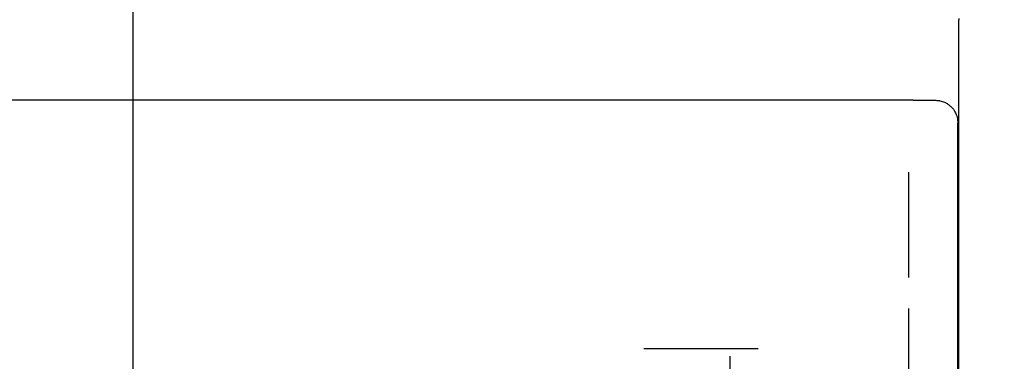
# Model space of a CAD drawing. Units: millimetres. Extents: x 63 to 4291, y 73 to 3057.
# Drawn here: x 1046 to 1112, y 1716 to 1739 of the extents above; entities that cross this region are included whole.
import ezdxf

# ---------------------------------------------------------------- set-up
doc = ezdxf.new("R2010")
doc.units = ezdxf.units.MM
doc.header["$LTSCALE"] = 2
doc.header["$PDSIZE"] = -1
doc.linetypes.add('Dashed', pattern=[5.7, 4.56, -1.14])
for name, color, linetype in [('Dimensions', 7, 'Continuous'), ('Hidden (ISO)', 7, 'Dashed'), ('Visible (ISO)', 7, 'Continuous')]:
    doc.layers.add(name, color=color, linetype=linetype)
doc.styles.get("Standard").update_dxf_attribs({"font": 'romans.shx', "width": 0.8})
doc.dimstyles.new('SLDDIMSTYLE2', dxfattribs={"dimscale": 10, "dimtxt": 2.5, "dimasz": 3.302, "dimexe": 1, "dimexo": 1, "dimgap": 0.926042, "dimtad": 1, "dimdec": 0, "dimrnd": 1e-09, "dimzin": 12, "dimdsep": 46, "dimtxsty": 'Standard', "dimcen": 2, "dimadec": 0, "dimazin": 3, "dimtfac": 1, "dimtdec": 0, "dimtmove": 0, "dimatfit": 0, "dimfxl": 1, "dimfrac": 2, "dimtolj": 1, "dimtzin": 12, "dimarcsym": 0})

# ---------------------------------------------------------------- blocks, each defined once
blk = doc.blocks.new('LD 245 00-IP66_Sheet_VIEW1')
at = {"layer": 'Hidden (ISO)', "ltscale": 0.006318}
blk.add_line((202.4, 240.789), (202.4, 240.876), dxfattribs=at)
at = {"layer": 'Hidden (ISO)', "ltscale": 0.921053}
for p, q in [((202.4, 202.27), (202.4, 240.789)), ((184.484, 228.97), (184.884, 228.97)), ((184.959, 228.97), (185.557, 228.97)), ((185.557, 228.97), (186.496, 228.97)), ((186.496, 228.97), (187.898, 228.97)), ((187.898, 228.97), (192.224, 228.97)), ((190.3, 228.428), (190.3, 202.77))]:
    blk.add_line(p, q, dxfattribs=at)
at = {"layer": 'Hidden (ISO)', "ltscale": 0.005483}
blk.add_line((184.884, 228.97), (184.959, 228.97), dxfattribs=at)
at = {"layer": 'Hidden (ISO)', "ltscale": 0.001835}
blk.add_line((190.3, 228.453), (190.3, 228.428), dxfattribs=at)
at = {"layer": 'Hidden (ISO)', "ltscale": 0.921053}
for points, knots in [([(201.207, 245.753), (201.308, 245.753), (201.409, 245.752), (201.545, 245.752), (201.58, 245.752), (201.615, 245.752)], [0.0506841, 0.0506841, 0.0506841, 0.0506841, 0.08138272, 0.08138272, 0.09224942, 0.09224942, 0.09224942, 0.09224942]), ([(202.223, 245.75), (202.349, 245.749), (202.47, 245.749), (202.631, 245.748), (202.674, 245.748), (202.717, 245.747)], [0.15674639, 0.15674639, 0.15674639, 0.15674639, 0.19804196, 0.19804196, 0.21363592, 0.21363592, 0.21363592, 0.21363592])]:
    blk.add_open_spline(points, degree=3, knots=knots, dxfattribs=at)
at = {"layer": 'Visible (ISO)'}
for p, q in [((205.764, 231.843), (205.764, 251.166)), ((-200.7, 245.753), (200.7, 245.753)), ((205.7, 244.222), (205.7, 244.205)), ((205.7, -244.264), (205.7, 244.205)), ((205.764, 228.749), (205.764, 231.843)), ((205.764, 155.192), (205.764, 228.749))]:
    blk.add_line(p, q, dxfattribs=at)
at = {"layer": 'Visible (ISO)', "extrusion": (0, 0, -1)}
blk.add_ellipse((204.966, 251.166), major_axis=(0, -0.896), ratio=0.891149, start_param=4.609585, end_param=4.712333, dxfattribs=at)
at = {"layer": 'Visible (ISO)'}
for points in [[(200.7, 245.753), (200.7, 245.753), (200.7, 245.753), (200.7, 245.753)], [(200.7, 245.753), (200.869, 245.753), (201.038, 245.753), (201.207, 245.753)], [(201.615, 245.752), (201.824, 245.751), (202.027, 245.751), (202.223, 245.75)], [(205.698, 244.282), (205.699, 244.262), (205.7, 244.242), (205.7, 244.222)]]:
    blk.add_open_spline(points, degree=3, dxfattribs=at)
blk.add_open_spline([(202.717, 245.747), (202.971, 245.746), (203.207, 245.744), (203.653, 245.739), (203.885, 245.736), (204.076, 245.732), (204.143, 245.73), (204.253, 245.725), (204.291, 245.723), (204.365, 245.715), (204.389, 245.713), (204.442, 245.705), (204.466, 245.701), (204.542, 245.686), (204.598, 245.672), (204.702, 245.639), (204.753, 245.62), (204.885, 245.561), (204.962, 245.519), (205.097, 245.428), (205.159, 245.379), (205.306, 245.243), (205.387, 245.148), (205.527, 244.934), (205.586, 244.812), (205.669, 244.556), (205.693, 244.418), (205.699, 244.282)], degree=3, knots=[0.2136359, 0.2136359, 0.2136359, 0.2136359, 0.3059073, 0.3059073, 0.4197338, 0.4197338, 0.4708012, 0.4708012, 0.5090913, 0.5090913, 0.5228266, 0.5228266, 0.5310649, 0.5310649, 0.5476573, 0.5476573, 0.5638629, 0.5638629, 0.5914992, 0.5914992, 0.6163394, 0.6163394, 0.6533498, 0.6533498, 0.6931638, 0.6931638, 0.7345383, 0.7345383, 0.7345383, 0.7345383], dxfattribs=at)
blk = doc.blocks.new('*D21')
at = {"layer": 'Defpoints', "color": 0, "transparency": 16777216}
for p in [(1053.253, 1866.28), (753.253, 1692.869), (1053.253, 1692.869)]:
    blk.add_point(p, dxfattribs=at)
at = {"layer": 'Dimensions', "color": 0, "lineweight": -2, "transparency": 16777216}
for p, q in [((753.253, 1702.869), (753.253, 1876.28)), ((1053.253, 1702.869), (1053.253, 1876.28)), ((786.273, 1866.28), (1020.233, 1866.28))]:
    blk.add_line(p, q, dxfattribs=at)
at = {"layer": 'Dimensions', "color": 0, "transparency": 16777216}
for points in [[(786.273, 1871.783), (786.273, 1860.777), (753.253, 1866.28)], [(1020.233, 1871.783), (1020.233, 1860.777), (1053.253, 1866.28)]]:
    blk.add_solid(points, dxfattribs=at)
at = {"layer": 'Dimensions', "color": 0, "transparency": 16777216, "insert": (903.253, 1888.041), "char_height": 25, "attachment_point": 5}
blk.add_mtext('\\A1;300', dxfattribs=at)
blk = doc.blocks.new('*D22')
at = {"layer": 'Defpoints', "color": 0, "transparency": 16777216}
for p in [(1109.018, 1862.48), (1109.018, 1739.065), (1053.253, 1692.869)]:
    blk.add_point(p, dxfattribs=at)
at = {"layer": 'Dimensions', "color": 0, "lineweight": -2, "transparency": 16777216}
for p, q in [((1053.253, 1702.869), (1053.253, 1872.48)), ((1109.018, 1749.065), (1109.018, 1872.48)), ((1020.233, 1862.48), (987.213, 1862.48)), ((1053.253, 1862.48), (1109.018, 1862.48)), ((1142.038, 1862.48), (1175.058, 1862.48))]:
    blk.add_line(p, q, dxfattribs=at)
at = {"layer": 'Dimensions', "color": 0, "transparency": 16777216}
for points in [[(1020.233, 1867.983), (1020.233, 1856.977), (1053.253, 1862.48)], [(1142.038, 1867.983), (1142.038, 1856.977), (1109.018, 1862.48)]]:
    blk.add_solid(points, dxfattribs=at)
at = {"layer": 'Dimensions', "color": 0, "transparency": 16777216, "insert": (1081.135, 1884.241), "char_height": 25, "attachment_point": 5}
blk.add_mtext('\\A1;56', dxfattribs=at)
blk = doc.blocks.new('*D30')
at = {"layer": 'Defpoints', "color": 0, "transparency": 16777216}
for p in [(1105.765, 1740.634), (1053.253, 1692.869), (1302.185, 1692.869)]:
    blk.add_point(p, dxfattribs=at)
at = {"layer": 'Dimensions', "color": 0, "lineweight": -2, "transparency": 16777216}
for p, q in [((1302.185, 1773.654), (1302.185, 1806.674)), ((1115.765, 1740.634), (1312.185, 1740.634)), ((1302.185, 1740.634), (1302.185, 1692.869)), ((1063.253, 1692.869), (1312.185, 1692.869)), ((1302.185, 1659.849), (1302.185, 1626.829))]:
    blk.add_line(p, q, dxfattribs=at)
at = {"layer": 'Dimensions', "color": 0, "transparency": 16777216}
for points in [[(1296.682, 1773.654), (1307.689, 1773.654), (1302.185, 1740.634)], [(1296.682, 1659.849), (1307.689, 1659.849), (1302.185, 1692.869)]]:
    blk.add_solid(points, dxfattribs=at)
at = {"layer": 'Dimensions', "color": 0, "transparency": 16777216, "insert": (1280.425, 1716.752), "char_height": 25, "attachment_point": 5, "rotation": 90}
blk.add_mtext('\\A1;48', dxfattribs=at)

msp = doc.modelspace()

# ---------------------------------------------------------------- block references
msp.add_blockref('LD 245 00-IP66_Sheet_VIEW1', (903.253, 1487.899))

# ---------------------------------------------------------------- dimensions: what is measured, and where the dimension line sits
at = {"layer": 'Dimensions'}
dim = msp.add_linear_dim(base=(1053.253, 1866.28), p1=(753.253, 1692.869), p2=(1053.253, 1692.869), dimstyle='SLDDIMSTYLE2', dxfattribs=at)
dim.commit()
dim.dimension.update_dxf_attribs({"geometry": '*D21', "text_midpoint": (903.253, 1888.041)})
dim = msp.add_linear_dim(base=(1109.018, 1862.48), p1=(1053.253, 1692.869), p2=(1109.018, 1739.065), dimstyle='SLDDIMSTYLE2', dxfattribs=at)
dim.commit()
dim.dimension.update_dxf_attribs({"geometry": '*D22', "text_midpoint": (1081.135, 1862.48), "dimtype": 160})
dim = msp.add_linear_dim(base=(1302.185, 1692.869), p1=(1105.765, 1740.634), p2=(1053.253, 1692.869), angle=90, dimstyle='SLDDIMSTYLE2', dxfattribs=at)
dim.commit()
dim.dimension.update_dxf_attribs({"geometry": '*D30', "text_midpoint": (1302.185, 1716.752), "dimtype": 160})

doc.saveas('drawing.dxf')
